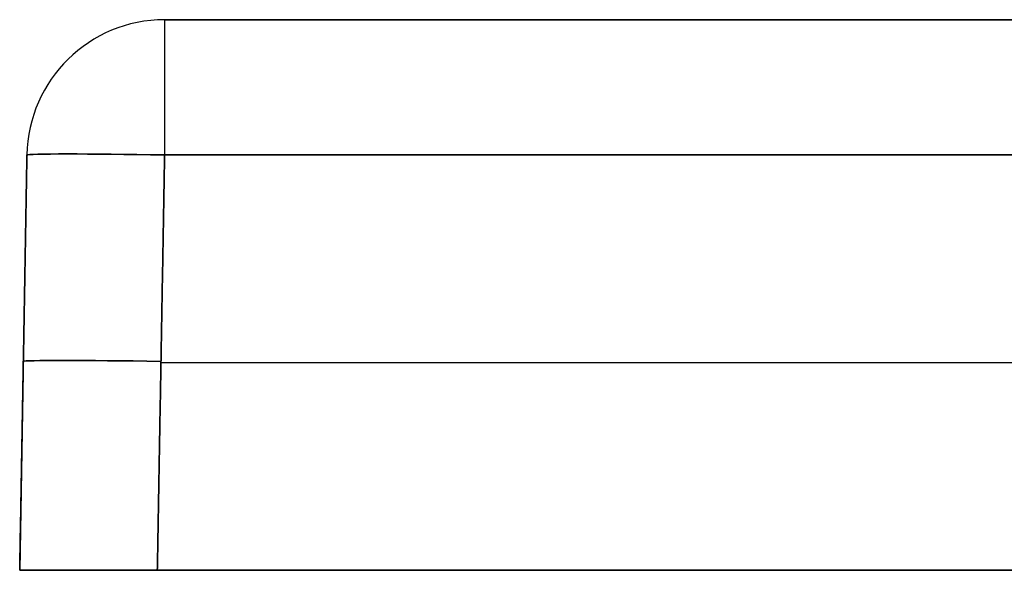
# Model space of a CAD drawing. Units: millimetres. Extents: x -699 to 701, y 0 to 20.
# Drawn here: x -699 to -663, y 0 to 20 of the extents above; entities that cross this region are included whole.
import ezdxf

# ---------------------------------------------------------------- set-up
doc = ezdxf.new("R2010")
doc.units = ezdxf.units.MM
doc.layers.add('Default', color=7, linetype='Continuous')

# ---------------------------------------------------------------- blocks, each defined once
blk = doc.blocks.new('46140809 - 46140826')
at = {"layer": 'Default'}
for p, q in [((-694.737, 20), (-664.236, 20)), ((-699.737, 15.087), (-700, 0)), ((-699.868, 7.544, -394.869), (-699.868, 7.544, 394.869)), ((-694.869, 7.544, 399.868), (694.869, 7.544, 399.868)), ((-694.869, 7.544, -399.868), (694.869, 7.544, -399.868)), ((-700, 0), (-47.5, 0))]:
    blk.add_line(p, q, dxfattribs=at)
for centre in [(-694.737, 15, 394.737), (-694.737, 15, -394.737), (-694.737, 15)]:
    blk.add_arc(centre, 5, 90, 179, dxfattribs=at)
at = {"layer": 'Default', "extrusion": (1, 0, 0)}
blk.add_arc((15, 394.737, -694.737), 5, 0, 89, dxfattribs=at)
at = {"layer": 'Default', "extrusion": (-1, 0, 0)}
blk.add_arc((-15, -394.737, 694.737), 5, 180, 269, dxfattribs=at)
at = {"layer": 'Default', "extrusion": (-0.01745, -0.999695, -0.01745)}
for centre in [(-694.893, -394.727, 4.016), (-694.893, -394.727, 11.518)]:
    blk.add_arc(centre, 5, 180, 269.9825, dxfattribs=at)
at = {"layer": 'Default', "extrusion": (-0.01745, -0.999695, 0.01745)}
for centre in [(-694.893, 394.727, 4.016), (-694.893, 394.727, 11.518)]:
    blk.add_arc(centre, 5, 90.0175, 180, dxfattribs=at)
at = {"layer": 'Default'}
for points in [[(-694.737, 20, 394.737), (0, 20, 394.737), (694.737, 20, 394.737)], [(694.737, 20, -394.737), (0, 20, -394.737), (-694.737, 20, -394.737)], [(-694.737, 20, -394.737), (-694.737, 20), (-694.737, 20, 394.737)], [(-699.737, 15.087, -394.737), (-699.868, 7.544, -394.869), (-700, 0, -395.001)], [(-700, 0, 395.001), (-699.868, 7.544, 394.869), (-699.737, 15.087, 394.737)], [(-699.737, 15.087, 394.737), (-699.737, 15.087), (-699.737, 15.087, -394.737)], [(-695.001, 0, -400), (-694.869, 7.544, -399.868), (-694.737, 15.087, -399.737)], [(-694.737, 15.087, 399.737), (-694.869, 7.544, 399.868), (-695.001, 0, 400)], [(694.737, 15.087, 399.737), (0, 15.087, 399.737), (-694.737, 15.087, 399.737)], [(-694.737, 15.087, -399.737), (0, 15.087, -399.737), (694.737, 15.087, -399.737)], [(-700, 0, -395.001), (-700, 0), (-700, 0, 395.001)], [(695.001, 0, -400), (0, 0, -400), (-695.001, 0, -400)], [(-695.001, 0, 400), (0, 0, 400), (695.001, 0, 400)]]:
    blk.add_open_spline(points, degree=2, dxfattribs=at)
at = {"layer": 'Default', "extrusion": (-1.1399e-16, 1, 1.6767e-16)}
blk.add_open_spline([(210.462, 20, 368.48), (169.553, 20, 368.532), (128.643, 20, 368.57), (67.279, 20, 368.605), (46.825, 20, 368.612), (21.256, 20, 368.617), (13.586, 20, 368.618), (5.276, 20, 368.618), (1.76, 20, 368.618), (0.642, 20, 368.618), (0.162, 20, 368.618), (-0.077, 20, 368.618), (-0.16, 20, 368.618), (-0.323, 20, 368.618), (-1.705, 20, 368.618), (-13.499, 20, 368.618), (-25.211, 20, 368.616), (-118.909, 20, 368.595), (-202.196, 20, 368.507), (-368.77, 20, 368.233), (-452.057, 20, 368.049), (-545.754, 20, 367.827), (-556.165, 20, 367.803), (-571.781, 20, 367.765), (-579.589, 20, 367.746), (-588.699, 20, 367.724), (-593.254, 20, 367.713), (-595.206, 20, 367.709), (-596.507, 20, 367.705), (-597.158, 20, 367.706), (-603.012, 20, 367.653), (-608.201, 20, 367.229), (-614.66, 20, 366.03), (-615.954, 20, 365.755), (-618.51, 20, 365.14), (-619.776, 20, 364.799), (-623.534, 20, 363.674), (-625.988, 20, 362.785), (-629.584, 20, 361.231), (-630.769, 20, 360.676), (-632.524, 20, 359.786), (-633.106, 20, 359.479), (-634.261, 20, 358.847), (-634.836, 20, 358.52), (-637.677, 20, 356.845), (-639.838, 20, 355.373), (-643.944, 20, 352.168), (-645.888, 20, 350.436), (-648.633, 20, 347.633), (-649.52, 20, 346.665), (-650.806, 20, 345.16), (-651.228, 20, 344.649), (-652.049, 20, 343.619), (-652.45, 20, 343.099), (-654.405, 20, 340.467), (-655.813, 20, 338.271), (-658.321, 20, 333.705), (-659.423, 20, 331.334), (-660.601, 20, 328.256), (-660.826, 20, 327.633), (-661.255, 20, 326.386), (-661.458, 20, 325.76), (-662.033, 20, 323.876), (-662.373, 20, 322.612), (-663.261, 20, 318.797), (-663.68, 20, 316.222), (-664.049, 20, 312.312), (-664.13, 20, 311.002), (-664.185, 20, 309.024), (-664.19, 20, 308.362), (-664.19, 20, 307.04), (-664.191, 20, 303.735), (-664.194, 20, 295.143), (-664.202, 20, 266.06), (-664.208, 20, 239.621), (-664.249, 20, 49.262), (-664.242, 20, -119.946), (-664.194, 20, -294.442), (-664.192, 20, -300.391), (-664.19, 20, -306.34), (-664.19, 20, -307.662), (-664.193, 20, -308.323), (-664.161, 20, -310.306), (-664.095, 20, -311.621), (-663.771, 20, -315.541), (-663.383, 20, -318.121), (-662.26, 20, -323.216), (-661.527, 20, -325.732), (-660.155, 20, -329.453), (-659.657, 20, -330.673), (-658.583, 20, -333.063), (-658.007, 20, -334.236), (-656.164, 20, -337.688), (-654.783, 20, -339.9), (-652.477, 20, -343.082), (-651.669, 20, -344.12), (-649.975, 20, -346.15), (-649.097, 20, -347.132), (-646.378, 20, -349.974), (-644.449, 20, -351.733), (-641.389, 20, -354.176), (-640.341, 20, -354.958), (-638.189, 20, -356.457), (-637.084, 20, -357.175), (-633.692, 20, -359.224), (-631.364, 20, -360.43), (-626.588, 20, -362.551), (-624.14, 20, -363.465), (-620.381, 20, -364.628), (-619.114, 20, -364.981), (-616.553, 20, -365.62), (-615.27, 20, -365.903), (-611.421, 20, -366.65), (-608.85, 20, -367.014), (-603.702, 20, -367.513), (-601.124, 20, -367.649), (-597.898, 20, -367.701), (-597.253, 20, -367.704), (-595.962, 20, -367.707), (-594.026, 20, -367.711), (-550.781, 20, -367.816), (-508.181, 20, -367.918), (-384.255, 20, -368.196), (-301.638, 20, -368.359), (-219.021, 20, -368.468)], degree=3, knots=[0, 0, 0, 0, 125.174916, 125.174916, 187.762374, 187.762374, 203.409239, 211.232671, 213.188529, 214.166458, 214.655423, 214.655423, 214.899905, 214.899905, 215.144387, 219.056103, 250.349832, 250.349832, 500.699664, 500.699664, 751.049497, 751.049497, 782.343226, 782.343226, 797.99009, 805.813523, 809.725239, 811.681097, 811.681097, 813.636955, 813.636955, 829.283819, 829.283819, 833.195535, 833.195535, 837.107252, 837.107252, 844.930684, 844.930684, 848.8424, 848.8424, 850.798258, 850.798258, 852.754116, 852.754116, 860.577548, 860.577548, 868.400981, 868.400981, 872.312697, 872.312697, 874.268555, 874.268555, 876.224413, 876.224413, 884.047845, 884.047845, 891.871277, 891.871277, 893.827135, 893.827135, 895.782993, 895.782993, 899.69471, 899.69471, 907.518142, 907.518142, 911.429858, 911.429858, 913.385716, 913.385716, 915.341574, 923.165006, 938.811871, 1001.399329, 1001.399329, 1502.098993, 1502.098993, 1517.745858, 1519.701716, 1519.701716, 1521.657574, 1521.657574, 1525.56929, 1525.56929, 1533.392722, 1533.392722, 1541.216155, 1541.216155, 1545.127871, 1545.127871, 1549.039587, 1549.039587, 1556.863019, 1556.863019, 1560.774735, 1560.774735, 1564.686452, 1564.686452, 1572.509884, 1572.509884, 1576.4216, 1576.4216, 1580.333316, 1580.333316, 1588.156748, 1588.156748, 1595.980181, 1595.980181, 1599.891897, 1599.891897, 1603.803613, 1603.803613, 1611.627045, 1611.627045, 1619.450477, 1619.450477, 1621.406335, 1621.406335, 1623.362193, 1627.27391, 1752.448826, 1752.448826, 2002.798658, 2002.798658, 2002.798658, 2002.798658], dxfattribs=at)
at = {"layer": 'Default', "extrusion": (0, -1, 0)}
for points in [[(-700, 0, 395.001), (-700, 0, 397.929), (-697.929, 0, 400), (-695.001, 0, 400)], [(-695.001, 0, -400), (-697.929, 0, -400), (-700, 0, -397.929), (-700, 0, -395.001)]]:
    blk.add_rational_spline(points, [1, 0.804809640383, 0.804809640383, 1], degree=3, dxfattribs=at)

msp = doc.modelspace()

# ---------------------------------------------------------------- block references
msp.add_blockref('46140809 - 46140826', (1.269, -0.105))

doc.saveas('drawing.dxf')
